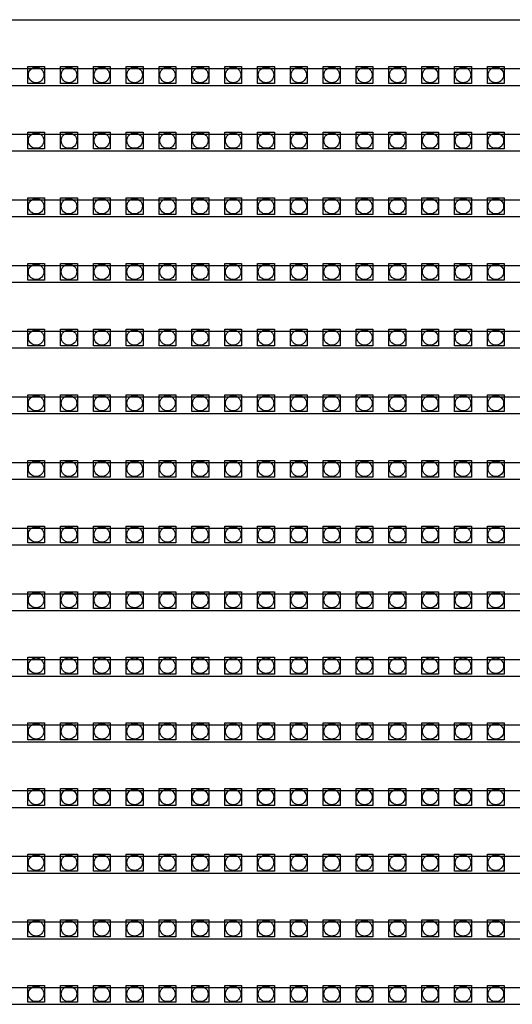
# Model space of a CAD drawing. Units: millimetres. Extents: x 359 to 8079, y 303 to 2679.
# Drawn here: x 5671 to 5730, y 1185 to 1303 of the extents above; entities that cross this region are included whole.
import ezdxf

# ---------------------------------------------------------------- set-up
doc = ezdxf.new("R2010")
doc.units = ezdxf.units.MM
doc.header["$LTSCALE"] = 0.15

msp = doc.modelspace()

# ---------------------------------------------------------------- linework, layer by layer
at = {"color": 7, "linetype": 'Continuous'}
for p, q in [((5546.59, 1302.76), (6045.99, 1302.76)), ((5546.59, 1296.94), (6045.99, 1296.94)), ((5546.59, 1294.94), (6045.99, 1294.94)), ((5546.59, 1289.12), (6045.99, 1289.12)), ((5546.59, 1287.12), (6045.99, 1287.12)), ((5546.59, 1281.3), (6045.99, 1281.3)), ((5546.59, 1279.3), (6045.99, 1279.3)), ((5546.59, 1273.48), (6045.99, 1273.48)), ((5546.59, 1271.48), (6045.99, 1271.48)), ((5546.59, 1265.66), (6045.99, 1265.66)), ((5546.59, 1263.66), (6045.99, 1263.66)), ((5546.59, 1257.84), (6045.99, 1257.84)), ((5546.59, 1255.84), (6045.99, 1255.84)), ((5546.59, 1250.02), (6045.99, 1250.02)), ((5546.59, 1248.02), (6045.99, 1248.02)), ((5546.59, 1242.2), (6045.99, 1242.2)), ((5546.59, 1240.2), (6045.99, 1240.2)), ((5546.59, 1234.38), (6045.99, 1234.38)), ((5546.59, 1232.38), (6045.99, 1232.38)), ((5546.59, 1226.56), (6045.99, 1226.56)), ((5546.59, 1224.56), (6045.99, 1224.56)), ((5546.59, 1218.74), (6045.99, 1218.74)), ((5546.59, 1216.74), (6045.99, 1216.74)), ((5546.59, 1210.92), (6045.99, 1210.92)), ((5546.59, 1208.92), (6045.99, 1208.92)), ((5546.59, 1203.1), (6045.99, 1203.1)), ((5546.59, 1201.1), (6045.99, 1201.1)), ((5546.59, 1195.28), (6045.99, 1195.28)), ((5546.59, 1193.28), (6045.99, 1193.28)), ((5546.59, 1187.46), (6045.99, 1187.46)), ((5546.59, 1185.46), (6045.99, 1185.46))]:
    msp.add_line(p, q, dxfattribs=at)
at = {"color": 4}
for points in [[(5672.37, 1297.18), (5674.37, 1297.18), (5674.37, 1295.18), (5672.37, 1295.18)], [(5676.28, 1297.18), (5678.28, 1297.18), (5678.28, 1295.18), (5676.28, 1295.18)], [(5680.19, 1297.18), (5682.19, 1297.18), (5682.19, 1295.18), (5680.19, 1295.18)], [(5684.1, 1297.18), (5686.1, 1297.18), (5686.1, 1295.18), (5684.1, 1295.18)], [(5688.01, 1297.18), (5690.01, 1297.18), (5690.01, 1295.18), (5688.01, 1295.18)], [(5691.92, 1297.18), (5693.92, 1297.18), (5693.92, 1295.18), (5691.92, 1295.18)], [(5695.83, 1297.18), (5697.83, 1297.18), (5697.83, 1295.18), (5695.83, 1295.18)], [(5699.74, 1297.18), (5701.74, 1297.18), (5701.74, 1295.18), (5699.74, 1295.18)], [(5703.65, 1297.18), (5705.65, 1297.18), (5705.65, 1295.18), (5703.65, 1295.18)], [(5707.56, 1297.18), (5709.56, 1297.18), (5709.56, 1295.18), (5707.56, 1295.18)], [(5711.47, 1297.18), (5713.47, 1297.18), (5713.47, 1295.18), (5711.47, 1295.18)], [(5715.38, 1297.18), (5717.38, 1297.18), (5717.38, 1295.18), (5715.38, 1295.18)], [(5719.29, 1297.18), (5721.29, 1297.18), (5721.29, 1295.18), (5719.29, 1295.18)], [(5723.2, 1297.18), (5725.2, 1297.18), (5725.2, 1295.18), (5723.2, 1295.18)], [(5727.11, 1297.18), (5729.11, 1297.18), (5729.11, 1295.18), (5727.11, 1295.18)], [(5672.37, 1289.36), (5674.37, 1289.36), (5674.37, 1287.36), (5672.37, 1287.36)], [(5676.28, 1289.36), (5678.28, 1289.36), (5678.28, 1287.36), (5676.28, 1287.36)], [(5680.19, 1289.36), (5682.19, 1289.36), (5682.19, 1287.36), (5680.19, 1287.36)], [(5684.1, 1289.36), (5686.1, 1289.36), (5686.1, 1287.36), (5684.1, 1287.36)], [(5688.01, 1289.36), (5690.01, 1289.36), (5690.01, 1287.36), (5688.01, 1287.36)], [(5691.92, 1289.36), (5693.92, 1289.36), (5693.92, 1287.36), (5691.92, 1287.36)], [(5695.83, 1289.36), (5697.83, 1289.36), (5697.83, 1287.36), (5695.83, 1287.36)], [(5699.74, 1289.36), (5701.74, 1289.36), (5701.74, 1287.36), (5699.74, 1287.36)], [(5703.65, 1289.36), (5705.65, 1289.36), (5705.65, 1287.36), (5703.65, 1287.36)], [(5707.56, 1289.36), (5709.56, 1289.36), (5709.56, 1287.36), (5707.56, 1287.36)], [(5711.47, 1289.36), (5713.47, 1289.36), (5713.47, 1287.36), (5711.47, 1287.36)], [(5715.38, 1289.36), (5717.38, 1289.36), (5717.38, 1287.36), (5715.38, 1287.36)], [(5719.29, 1289.36), (5721.29, 1289.36), (5721.29, 1287.36), (5719.29, 1287.36)], [(5723.2, 1289.36), (5725.2, 1289.36), (5725.2, 1287.36), (5723.2, 1287.36)], [(5727.11, 1289.36), (5729.11, 1289.36), (5729.11, 1287.36), (5727.11, 1287.36)], [(5672.37, 1281.54), (5674.37, 1281.54), (5674.37, 1279.54), (5672.37, 1279.54)], [(5676.28, 1281.54), (5678.28, 1281.54), (5678.28, 1279.54), (5676.28, 1279.54)], [(5680.19, 1281.54), (5682.19, 1281.54), (5682.19, 1279.54), (5680.19, 1279.54)], [(5684.1, 1281.54), (5686.1, 1281.54), (5686.1, 1279.54), (5684.1, 1279.54)], [(5688.01, 1281.54), (5690.01, 1281.54), (5690.01, 1279.54), (5688.01, 1279.54)], [(5691.92, 1281.54), (5693.92, 1281.54), (5693.92, 1279.54), (5691.92, 1279.54)], [(5695.83, 1281.54), (5697.83, 1281.54), (5697.83, 1279.54), (5695.83, 1279.54)], [(5699.74, 1281.54), (5701.74, 1281.54), (5701.74, 1279.54), (5699.74, 1279.54)], [(5703.65, 1281.54), (5705.65, 1281.54), (5705.65, 1279.54), (5703.65, 1279.54)], [(5707.56, 1281.54), (5709.56, 1281.54), (5709.56, 1279.54), (5707.56, 1279.54)], [(5711.47, 1281.54), (5713.47, 1281.54), (5713.47, 1279.54), (5711.47, 1279.54)], [(5715.38, 1281.54), (5717.38, 1281.54), (5717.38, 1279.54), (5715.38, 1279.54)], [(5719.29, 1281.54), (5721.29, 1281.54), (5721.29, 1279.54), (5719.29, 1279.54)], [(5723.2, 1281.54), (5725.2, 1281.54), (5725.2, 1279.54), (5723.2, 1279.54)], [(5727.11, 1281.54), (5729.11, 1281.54), (5729.11, 1279.54), (5727.11, 1279.54)], [(5672.37, 1273.72), (5674.37, 1273.72), (5674.37, 1271.72), (5672.37, 1271.72)], [(5676.28, 1273.72), (5678.28, 1273.72), (5678.28, 1271.72), (5676.28, 1271.72)], [(5680.19, 1273.72), (5682.19, 1273.72), (5682.19, 1271.72), (5680.19, 1271.72)], [(5684.1, 1273.72), (5686.1, 1273.72), (5686.1, 1271.72), (5684.1, 1271.72)], [(5688.01, 1273.72), (5690.01, 1273.72), (5690.01, 1271.72), (5688.01, 1271.72)], [(5691.92, 1273.72), (5693.92, 1273.72), (5693.92, 1271.72), (5691.92, 1271.72)], [(5695.83, 1273.72), (5697.83, 1273.72), (5697.83, 1271.72), (5695.83, 1271.72)], [(5699.74, 1273.72), (5701.74, 1273.72), (5701.74, 1271.72), (5699.74, 1271.72)], [(5703.65, 1273.72), (5705.65, 1273.72), (5705.65, 1271.72), (5703.65, 1271.72)], [(5707.56, 1273.72), (5709.56, 1273.72), (5709.56, 1271.72), (5707.56, 1271.72)], [(5711.47, 1273.72), (5713.47, 1273.72), (5713.47, 1271.72), (5711.47, 1271.72)], [(5715.38, 1273.72), (5717.38, 1273.72), (5717.38, 1271.72), (5715.38, 1271.72)], [(5719.29, 1273.72), (5721.29, 1273.72), (5721.29, 1271.72), (5719.29, 1271.72)], [(5723.2, 1273.72), (5725.2, 1273.72), (5725.2, 1271.72), (5723.2, 1271.72)], [(5727.11, 1273.72), (5729.11, 1273.72), (5729.11, 1271.72), (5727.11, 1271.72)], [(5672.37, 1265.9), (5674.37, 1265.9), (5674.37, 1263.9), (5672.37, 1263.9)], [(5676.28, 1265.9), (5678.28, 1265.9), (5678.28, 1263.9), (5676.28, 1263.9)], [(5680.19, 1265.9), (5682.19, 1265.9), (5682.19, 1263.9), (5680.19, 1263.9)], [(5684.1, 1265.9), (5686.1, 1265.9), (5686.1, 1263.9), (5684.1, 1263.9)], [(5688.01, 1265.9), (5690.01, 1265.9), (5690.01, 1263.9), (5688.01, 1263.9)], [(5691.92, 1265.9), (5693.92, 1265.9), (5693.92, 1263.9), (5691.92, 1263.9)], [(5695.83, 1265.9), (5697.83, 1265.9), (5697.83, 1263.9), (5695.83, 1263.9)], [(5699.74, 1265.9), (5701.74, 1265.9), (5701.74, 1263.9), (5699.74, 1263.9)], [(5703.65, 1265.9), (5705.65, 1265.9), (5705.65, 1263.9), (5703.65, 1263.9)], [(5707.56, 1265.9), (5709.56, 1265.9), (5709.56, 1263.9), (5707.56, 1263.9)], [(5711.47, 1265.9), (5713.47, 1265.9), (5713.47, 1263.9), (5711.47, 1263.9)], [(5715.38, 1265.9), (5717.38, 1265.9), (5717.38, 1263.9), (5715.38, 1263.9)], [(5719.29, 1265.9), (5721.29, 1265.9), (5721.29, 1263.9), (5719.29, 1263.9)], [(5723.2, 1265.9), (5725.2, 1265.9), (5725.2, 1263.9), (5723.2, 1263.9)], [(5727.11, 1265.9), (5729.11, 1265.9), (5729.11, 1263.9), (5727.11, 1263.9)], [(5672.37, 1258.08), (5674.37, 1258.08), (5674.37, 1256.08), (5672.37, 1256.08)], [(5676.28, 1258.08), (5678.28, 1258.08), (5678.28, 1256.08), (5676.28, 1256.08)], [(5680.19, 1258.08), (5682.19, 1258.08), (5682.19, 1256.08), (5680.19, 1256.08)], [(5684.1, 1258.08), (5686.1, 1258.08), (5686.1, 1256.08), (5684.1, 1256.08)], [(5688.01, 1258.08), (5690.01, 1258.08), (5690.01, 1256.08), (5688.01, 1256.08)], [(5691.92, 1258.08), (5693.92, 1258.08), (5693.92, 1256.08), (5691.92, 1256.08)], [(5695.83, 1258.08), (5697.83, 1258.08), (5697.83, 1256.08), (5695.83, 1256.08)], [(5699.74, 1258.08), (5701.74, 1258.08), (5701.74, 1256.08), (5699.74, 1256.08)], [(5703.65, 1258.08), (5705.65, 1258.08), (5705.65, 1256.08), (5703.65, 1256.08)], [(5707.56, 1258.08), (5709.56, 1258.08), (5709.56, 1256.08), (5707.56, 1256.08)], [(5711.47, 1258.08), (5713.47, 1258.08), (5713.47, 1256.08), (5711.47, 1256.08)], [(5715.38, 1258.08), (5717.38, 1258.08), (5717.38, 1256.08), (5715.38, 1256.08)], [(5719.29, 1258.08), (5721.29, 1258.08), (5721.29, 1256.08), (5719.29, 1256.08)], [(5723.2, 1258.08), (5725.2, 1258.08), (5725.2, 1256.08), (5723.2, 1256.08)], [(5727.11, 1258.08), (5729.11, 1258.08), (5729.11, 1256.08), (5727.11, 1256.08)], [(5672.37, 1250.26), (5674.37, 1250.26), (5674.37, 1248.26), (5672.37, 1248.26)], [(5676.28, 1250.26), (5678.28, 1250.26), (5678.28, 1248.26), (5676.28, 1248.26)], [(5680.19, 1250.26), (5682.19, 1250.26), (5682.19, 1248.26), (5680.19, 1248.26)], [(5684.1, 1250.26), (5686.1, 1250.26), (5686.1, 1248.26), (5684.1, 1248.26)], [(5688.01, 1250.26), (5690.01, 1250.26), (5690.01, 1248.26), (5688.01, 1248.26)], [(5691.92, 1250.26), (5693.92, 1250.26), (5693.92, 1248.26), (5691.92, 1248.26)], [(5695.83, 1250.26), (5697.83, 1250.26), (5697.83, 1248.26), (5695.83, 1248.26)], [(5699.74, 1250.26), (5701.74, 1250.26), (5701.74, 1248.26), (5699.74, 1248.26)], [(5703.65, 1250.26), (5705.65, 1250.26), (5705.65, 1248.26), (5703.65, 1248.26)], [(5707.56, 1250.26), (5709.56, 1250.26), (5709.56, 1248.26), (5707.56, 1248.26)], [(5711.47, 1250.26), (5713.47, 1250.26), (5713.47, 1248.26), (5711.47, 1248.26)], [(5715.38, 1250.26), (5717.38, 1250.26), (5717.38, 1248.26), (5715.38, 1248.26)], [(5719.29, 1250.26), (5721.29, 1250.26), (5721.29, 1248.26), (5719.29, 1248.26)], [(5723.2, 1250.26), (5725.2, 1250.26), (5725.2, 1248.26), (5723.2, 1248.26)], [(5727.11, 1250.26), (5729.11, 1250.26), (5729.11, 1248.26), (5727.11, 1248.26)], [(5672.37, 1242.44), (5674.37, 1242.44), (5674.37, 1240.44), (5672.37, 1240.44)], [(5676.28, 1242.44), (5678.28, 1242.44), (5678.28, 1240.44), (5676.28, 1240.44)], [(5680.19, 1242.44), (5682.19, 1242.44), (5682.19, 1240.44), (5680.19, 1240.44)], [(5684.1, 1242.44), (5686.1, 1242.44), (5686.1, 1240.44), (5684.1, 1240.44)], [(5688.01, 1242.44), (5690.01, 1242.44), (5690.01, 1240.44), (5688.01, 1240.44)], [(5691.92, 1242.44), (5693.92, 1242.44), (5693.92, 1240.44), (5691.92, 1240.44)], [(5695.83, 1242.44), (5697.83, 1242.44), (5697.83, 1240.44), (5695.83, 1240.44)], [(5699.74, 1242.44), (5701.74, 1242.44), (5701.74, 1240.44), (5699.74, 1240.44)], [(5703.65, 1242.44), (5705.65, 1242.44), (5705.65, 1240.44), (5703.65, 1240.44)], [(5707.56, 1242.44), (5709.56, 1242.44), (5709.56, 1240.44), (5707.56, 1240.44)], [(5711.47, 1242.44), (5713.47, 1242.44), (5713.47, 1240.44), (5711.47, 1240.44)], [(5715.38, 1242.44), (5717.38, 1242.44), (5717.38, 1240.44), (5715.38, 1240.44)], [(5719.29, 1242.44), (5721.29, 1242.44), (5721.29, 1240.44), (5719.29, 1240.44)], [(5723.2, 1242.44), (5725.2, 1242.44), (5725.2, 1240.44), (5723.2, 1240.44)], [(5727.11, 1242.44), (5729.11, 1242.44), (5729.11, 1240.44), (5727.11, 1240.44)], [(5672.37, 1234.62), (5674.37, 1234.62), (5674.37, 1232.62), (5672.37, 1232.62)], [(5676.28, 1234.62), (5678.28, 1234.62), (5678.28, 1232.62), (5676.28, 1232.62)], [(5680.19, 1234.62), (5682.19, 1234.62), (5682.19, 1232.62), (5680.19, 1232.62)], [(5684.1, 1234.62), (5686.1, 1234.62), (5686.1, 1232.62), (5684.1, 1232.62)], [(5688.01, 1234.62), (5690.01, 1234.62), (5690.01, 1232.62), (5688.01, 1232.62)], [(5691.92, 1234.62), (5693.92, 1234.62), (5693.92, 1232.62), (5691.92, 1232.62)], [(5695.83, 1234.62), (5697.83, 1234.62), (5697.83, 1232.62), (5695.83, 1232.62)], [(5699.74, 1234.62), (5701.74, 1234.62), (5701.74, 1232.62), (5699.74, 1232.62)], [(5703.65, 1234.62), (5705.65, 1234.62), (5705.65, 1232.62), (5703.65, 1232.62)], [(5707.56, 1234.62), (5709.56, 1234.62), (5709.56, 1232.62), (5707.56, 1232.62)], [(5711.47, 1234.62), (5713.47, 1234.62), (5713.47, 1232.62), (5711.47, 1232.62)], [(5715.38, 1234.62), (5717.38, 1234.62), (5717.38, 1232.62), (5715.38, 1232.62)], [(5719.29, 1234.62), (5721.29, 1234.62), (5721.29, 1232.62), (5719.29, 1232.62)], [(5723.2, 1234.62), (5725.2, 1234.62), (5725.2, 1232.62), (5723.2, 1232.62)], [(5727.11, 1234.62), (5729.11, 1234.62), (5729.11, 1232.62), (5727.11, 1232.62)], [(5672.37, 1226.8), (5674.37, 1226.8), (5674.37, 1224.8), (5672.37, 1224.8)], [(5676.28, 1226.8), (5678.28, 1226.8), (5678.28, 1224.8), (5676.28, 1224.8)], [(5680.19, 1226.8), (5682.19, 1226.8), (5682.19, 1224.8), (5680.19, 1224.8)], [(5684.1, 1226.8), (5686.1, 1226.8), (5686.1, 1224.8), (5684.1, 1224.8)], [(5688.01, 1226.8), (5690.01, 1226.8), (5690.01, 1224.8), (5688.01, 1224.8)], [(5691.92, 1226.8), (5693.92, 1226.8), (5693.92, 1224.8), (5691.92, 1224.8)], [(5695.83, 1226.8), (5697.83, 1226.8), (5697.83, 1224.8), (5695.83, 1224.8)], [(5699.74, 1226.8), (5701.74, 1226.8), (5701.74, 1224.8), (5699.74, 1224.8)], [(5703.65, 1226.8), (5705.65, 1226.8), (5705.65, 1224.8), (5703.65, 1224.8)], [(5707.56, 1226.8), (5709.56, 1226.8), (5709.56, 1224.8), (5707.56, 1224.8)], [(5711.47, 1226.8), (5713.47, 1226.8), (5713.47, 1224.8), (5711.47, 1224.8)], [(5715.38, 1226.8), (5717.38, 1226.8), (5717.38, 1224.8), (5715.38, 1224.8)], [(5719.29, 1226.8), (5721.29, 1226.8), (5721.29, 1224.8), (5719.29, 1224.8)], [(5723.2, 1226.8), (5725.2, 1226.8), (5725.2, 1224.8), (5723.2, 1224.8)], [(5727.11, 1226.8), (5729.11, 1226.8), (5729.11, 1224.8), (5727.11, 1224.8)], [(5672.37, 1218.98), (5674.37, 1218.98), (5674.37, 1216.98), (5672.37, 1216.98)], [(5676.28, 1218.98), (5678.28, 1218.98), (5678.28, 1216.98), (5676.28, 1216.98)], [(5680.19, 1218.98), (5682.19, 1218.98), (5682.19, 1216.98), (5680.19, 1216.98)], [(5684.1, 1218.98), (5686.1, 1218.98), (5686.1, 1216.98), (5684.1, 1216.98)], [(5688.01, 1218.98), (5690.01, 1218.98), (5690.01, 1216.98), (5688.01, 1216.98)], [(5691.92, 1218.98), (5693.92, 1218.98), (5693.92, 1216.98), (5691.92, 1216.98)], [(5695.83, 1218.98), (5697.83, 1218.98), (5697.83, 1216.98), (5695.83, 1216.98)], [(5699.74, 1218.98), (5701.74, 1218.98), (5701.74, 1216.98), (5699.74, 1216.98)], [(5703.65, 1218.98), (5705.65, 1218.98), (5705.65, 1216.98), (5703.65, 1216.98)], [(5707.56, 1218.98), (5709.56, 1218.98), (5709.56, 1216.98), (5707.56, 1216.98)], [(5711.47, 1218.98), (5713.47, 1218.98), (5713.47, 1216.98), (5711.47, 1216.98)], [(5715.38, 1218.98), (5717.38, 1218.98), (5717.38, 1216.98), (5715.38, 1216.98)], [(5719.29, 1218.98), (5721.29, 1218.98), (5721.29, 1216.98), (5719.29, 1216.98)], [(5723.2, 1218.98), (5725.2, 1218.98), (5725.2, 1216.98), (5723.2, 1216.98)], [(5727.11, 1218.98), (5729.11, 1218.98), (5729.11, 1216.98), (5727.11, 1216.98)], [(5672.37, 1211.16), (5674.37, 1211.16), (5674.37, 1209.16), (5672.37, 1209.16)], [(5676.28, 1211.16), (5678.28, 1211.16), (5678.28, 1209.16), (5676.28, 1209.16)], [(5680.19, 1211.16), (5682.19, 1211.16), (5682.19, 1209.16), (5680.19, 1209.16)], [(5684.1, 1211.16), (5686.1, 1211.16), (5686.1, 1209.16), (5684.1, 1209.16)], [(5688.01, 1211.16), (5690.01, 1211.16), (5690.01, 1209.16), (5688.01, 1209.16)], [(5691.92, 1211.16), (5693.92, 1211.16), (5693.92, 1209.16), (5691.92, 1209.16)], [(5695.83, 1211.16), (5697.83, 1211.16), (5697.83, 1209.16), (5695.83, 1209.16)], [(5699.74, 1211.16), (5701.74, 1211.16), (5701.74, 1209.16), (5699.74, 1209.16)], [(5703.65, 1211.16), (5705.65, 1211.16), (5705.65, 1209.16), (5703.65, 1209.16)], [(5707.56, 1211.16), (5709.56, 1211.16), (5709.56, 1209.16), (5707.56, 1209.16)], [(5711.47, 1211.16), (5713.47, 1211.16), (5713.47, 1209.16), (5711.47, 1209.16)], [(5715.38, 1211.16), (5717.38, 1211.16), (5717.38, 1209.16), (5715.38, 1209.16)], [(5719.29, 1211.16), (5721.29, 1211.16), (5721.29, 1209.16), (5719.29, 1209.16)], [(5723.2, 1211.16), (5725.2, 1211.16), (5725.2, 1209.16), (5723.2, 1209.16)], [(5727.11, 1211.16), (5729.11, 1211.16), (5729.11, 1209.16), (5727.11, 1209.16)], [(5672.37, 1203.34), (5674.37, 1203.34), (5674.37, 1201.34), (5672.37, 1201.34)], [(5676.28, 1203.34), (5678.28, 1203.34), (5678.28, 1201.34), (5676.28, 1201.34)], [(5680.19, 1203.34), (5682.19, 1203.34), (5682.19, 1201.34), (5680.19, 1201.34)], [(5684.1, 1203.34), (5686.1, 1203.34), (5686.1, 1201.34), (5684.1, 1201.34)], [(5688.01, 1203.34), (5690.01, 1203.34), (5690.01, 1201.34), (5688.01, 1201.34)], [(5691.92, 1203.34), (5693.92, 1203.34), (5693.92, 1201.34), (5691.92, 1201.34)], [(5695.83, 1203.34), (5697.83, 1203.34), (5697.83, 1201.34), (5695.83, 1201.34)], [(5699.74, 1203.34), (5701.74, 1203.34), (5701.74, 1201.34), (5699.74, 1201.34)], [(5703.65, 1203.34), (5705.65, 1203.34), (5705.65, 1201.34), (5703.65, 1201.34)], [(5707.56, 1203.34), (5709.56, 1203.34), (5709.56, 1201.34), (5707.56, 1201.34)], [(5711.47, 1203.34), (5713.47, 1203.34), (5713.47, 1201.34), (5711.47, 1201.34)], [(5715.38, 1203.34), (5717.38, 1203.34), (5717.38, 1201.34), (5715.38, 1201.34)], [(5719.29, 1203.34), (5721.29, 1203.34), (5721.29, 1201.34), (5719.29, 1201.34)], [(5723.2, 1203.34), (5725.2, 1203.34), (5725.2, 1201.34), (5723.2, 1201.34)], [(5727.11, 1203.34), (5729.11, 1203.34), (5729.11, 1201.34), (5727.11, 1201.34)], [(5672.37, 1195.52), (5674.37, 1195.52), (5674.37, 1193.52), (5672.37, 1193.52)], [(5676.28, 1195.52), (5678.28, 1195.52), (5678.28, 1193.52), (5676.28, 1193.52)], [(5680.19, 1195.52), (5682.19, 1195.52), (5682.19, 1193.52), (5680.19, 1193.52)], [(5684.1, 1195.52), (5686.1, 1195.52), (5686.1, 1193.52), (5684.1, 1193.52)], [(5688.01, 1195.52), (5690.01, 1195.52), (5690.01, 1193.52), (5688.01, 1193.52)], [(5691.92, 1195.52), (5693.92, 1195.52), (5693.92, 1193.52), (5691.92, 1193.52)], [(5695.83, 1195.52), (5697.83, 1195.52), (5697.83, 1193.52), (5695.83, 1193.52)], [(5699.74, 1195.52), (5701.74, 1195.52), (5701.74, 1193.52), (5699.74, 1193.52)], [(5703.65, 1195.52), (5705.65, 1195.52), (5705.65, 1193.52), (5703.65, 1193.52)], [(5707.56, 1195.52), (5709.56, 1195.52), (5709.56, 1193.52), (5707.56, 1193.52)], [(5711.47, 1195.52), (5713.47, 1195.52), (5713.47, 1193.52), (5711.47, 1193.52)], [(5715.38, 1195.52), (5717.38, 1195.52), (5717.38, 1193.52), (5715.38, 1193.52)], [(5719.29, 1195.52), (5721.29, 1195.52), (5721.29, 1193.52), (5719.29, 1193.52)], [(5723.2, 1195.52), (5725.2, 1195.52), (5725.2, 1193.52), (5723.2, 1193.52)], [(5727.11, 1195.52), (5729.11, 1195.52), (5729.11, 1193.52), (5727.11, 1193.52)], [(5672.37, 1187.7), (5674.37, 1187.7), (5674.37, 1185.7), (5672.37, 1185.7)], [(5676.28, 1187.7), (5678.28, 1187.7), (5678.28, 1185.7), (5676.28, 1185.7)], [(5680.19, 1187.7), (5682.19, 1187.7), (5682.19, 1185.7), (5680.19, 1185.7)], [(5684.1, 1187.7), (5686.1, 1187.7), (5686.1, 1185.7), (5684.1, 1185.7)], [(5688.01, 1187.7), (5690.01, 1187.7), (5690.01, 1185.7), (5688.01, 1185.7)], [(5691.92, 1187.7), (5693.92, 1187.7), (5693.92, 1185.7), (5691.92, 1185.7)], [(5695.83, 1187.7), (5697.83, 1187.7), (5697.83, 1185.7), (5695.83, 1185.7)], [(5699.74, 1187.7), (5701.74, 1187.7), (5701.74, 1185.7), (5699.74, 1185.7)], [(5703.65, 1187.7), (5705.65, 1187.7), (5705.65, 1185.7), (5703.65, 1185.7)], [(5707.56, 1187.7), (5709.56, 1187.7), (5709.56, 1185.7), (5707.56, 1185.7)], [(5711.47, 1187.7), (5713.47, 1187.7), (5713.47, 1185.7), (5711.47, 1185.7)], [(5715.38, 1187.7), (5717.38, 1187.7), (5717.38, 1185.7), (5715.38, 1185.7)], [(5719.29, 1187.7), (5721.29, 1187.7), (5721.29, 1185.7), (5719.29, 1185.7)], [(5723.2, 1187.7), (5725.2, 1187.7), (5725.2, 1185.7), (5723.2, 1185.7)], [(5727.11, 1187.7), (5729.11, 1187.7), (5729.11, 1185.7), (5727.11, 1185.7)]]:
    msp.add_lwpolyline(points, close=True, dxfattribs=at)
for centre in [(5673.37, 1296.18), (5677.28, 1296.18), (5681.19, 1296.18), (5685.1, 1296.18), (5689.01, 1296.18), (5692.92, 1296.18), (5696.83, 1296.18), (5700.74, 1296.18), (5704.65, 1296.18), (5708.56, 1296.18), (5712.47, 1296.18), (5716.38, 1296.18), (5720.29, 1296.18), (5724.2, 1296.18), (5728.11, 1296.18), (5673.37, 1288.36), (5677.28, 1288.36), (5681.19, 1288.36), (5685.1, 1288.36), (5689.01, 1288.36), (5692.92, 1288.36), (5696.83, 1288.36), (5700.74, 1288.36), (5704.65, 1288.36), (5708.56, 1288.36), (5712.47, 1288.36), (5716.38, 1288.36), (5720.29, 1288.36), (5724.2, 1288.36), (5728.11, 1288.36), (5673.37, 1280.54), (5677.28, 1280.54), (5681.19, 1280.54), (5685.1, 1280.54), (5689.01, 1280.54), (5692.92, 1280.54), (5696.83, 1280.54), (5700.74, 1280.54), (5704.65, 1280.54), (5708.56, 1280.54), (5712.47, 1280.54), (5716.38, 1280.54), (5720.29, 1280.54), (5724.2, 1280.54), (5728.11, 1280.54), (5673.37, 1272.72), (5677.28, 1272.72), (5681.19, 1272.72), (5685.1, 1272.72), (5689.01, 1272.72), (5692.92, 1272.72), (5696.83, 1272.72), (5700.74, 1272.72), (5704.65, 1272.72), (5708.56, 1272.72), (5712.47, 1272.72), (5716.38, 1272.72), (5720.29, 1272.72), (5724.2, 1272.72), (5728.11, 1272.72), (5673.37, 1264.9), (5677.28, 1264.9), (5681.19, 1264.9), (5685.1, 1264.9), (5689.01, 1264.9), (5692.92, 1264.9), (5696.83, 1264.9), (5700.74, 1264.9), (5704.65, 1264.9), (5708.56, 1264.9), (5712.47, 1264.9), (5716.38, 1264.9), (5720.29, 1264.9), (5724.2, 1264.9), (5728.11, 1264.9), (5673.37, 1257.08), (5677.28, 1257.08), (5681.19, 1257.08), (5685.1, 1257.08), (5689.01, 1257.08), (5692.92, 1257.08), (5696.83, 1257.08), (5700.74, 1257.08), (5704.65, 1257.08), (5708.56, 1257.08), (5712.47, 1257.08), (5716.38, 1257.08), (5720.29, 1257.08), (5724.2, 1257.08), (5728.11, 1257.08), (5673.37, 1249.26), (5677.28, 1249.26), (5681.19, 1249.26), (5685.1, 1249.26), (5689.01, 1249.26), (5692.92, 1249.26), (5696.83, 1249.26), (5700.74, 1249.26), (5704.65, 1249.26), (5708.56, 1249.26), (5712.47, 1249.26), (5716.38, 1249.26), (5720.29, 1249.26), (5724.2, 1249.26), (5728.11, 1249.26), (5673.37, 1241.44), (5677.28, 1241.44), (5681.19, 1241.44), (5685.1, 1241.44), (5689.01, 1241.44), (5692.92, 1241.44), (5696.83, 1241.44), (5700.74, 1241.44), (5704.65, 1241.44), (5708.56, 1241.44), (5712.47, 1241.44), (5716.38, 1241.44), (5720.29, 1241.44), (5724.2, 1241.44), (5728.11, 1241.44), (5673.37, 1233.62), (5677.28, 1233.62), (5681.19, 1233.62), (5685.1, 1233.62), (5689.01, 1233.62), (5692.92, 1233.62), (5696.83, 1233.62), (5700.74, 1233.62), (5704.65, 1233.62), (5708.56, 1233.62), (5712.47, 1233.62), (5716.38, 1233.62), (5720.29, 1233.62), (5724.2, 1233.62), (5728.11, 1233.62), (5673.37, 1225.8), (5677.28, 1225.8), (5681.19, 1225.8), (5685.1, 1225.8), (5689.01, 1225.8), (5692.92, 1225.8), (5696.83, 1225.8), (5700.74, 1225.8), (5704.65, 1225.8), (5708.56, 1225.8), (5712.47, 1225.8), (5716.38, 1225.8), (5720.29, 1225.8), (5724.2, 1225.8), (5728.11, 1225.8), (5673.37, 1217.98), (5677.28, 1217.98), (5681.19, 1217.98), (5685.1, 1217.98), (5689.01, 1217.98), (5692.92, 1217.98), (5696.83, 1217.98), (5700.74, 1217.98), (5704.65, 1217.98), (5708.56, 1217.98), (5712.47, 1217.98), (5716.38, 1217.98), (5720.29, 1217.98), (5724.2, 1217.98), (5728.11, 1217.98), (5673.37, 1210.16), (5677.28, 1210.16), (5681.19, 1210.16), (5685.1, 1210.16), (5689.01, 1210.16), (5692.92, 1210.16), (5696.83, 1210.16), (5700.74, 1210.16), (5704.65, 1210.16), (5708.56, 1210.16), (5712.47, 1210.16), (5716.38, 1210.16), (5720.29, 1210.16), (5724.2, 1210.16), (5728.11, 1210.16), (5673.37, 1202.34), (5677.28, 1202.34), (5681.19, 1202.34), (5685.1, 1202.34), (5689.01, 1202.34), (5692.92, 1202.34), (5696.83, 1202.34), (5700.74, 1202.34), (5704.65, 1202.34), (5708.56, 1202.34), (5712.47, 1202.34), (5716.38, 1202.34), (5720.29, 1202.34), (5724.2, 1202.34), (5728.11, 1202.34), (5673.37, 1194.52), (5677.28, 1194.52), (5681.19, 1194.52), (5685.1, 1194.52), (5689.01, 1194.52), (5692.92, 1194.52), (5696.83, 1194.52), (5700.74, 1194.52), (5704.65, 1194.52), (5708.56, 1194.52), (5712.47, 1194.52), (5716.38, 1194.52), (5720.29, 1194.52), (5724.2, 1194.52), (5728.11, 1194.52), (5673.37, 1186.7), (5677.28, 1186.7), (5681.19, 1186.7), (5685.1, 1186.7), (5689.01, 1186.7), (5692.92, 1186.7), (5696.83, 1186.7), (5700.74, 1186.7), (5704.65, 1186.7), (5708.56, 1186.7), (5712.47, 1186.7), (5716.38, 1186.7), (5720.29, 1186.7), (5724.2, 1186.7), (5728.11, 1186.7)]:
    msp.add_circle(centre, 0.922, dxfattribs=at)

doc.saveas('drawing.dxf')
